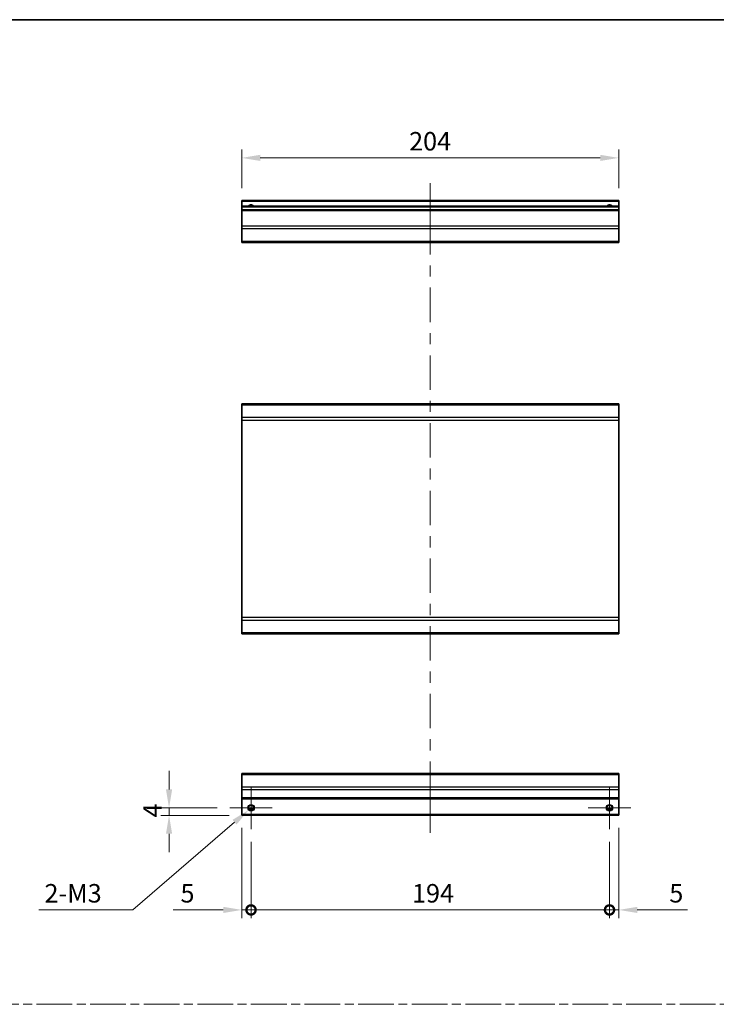
# Model space of a CAD drawing. Units: millimetres. Extents: x 0 to 7274, y -26 to 1264.
# Drawn here: x 5142 to 5519, y 591 to 1124 of the extents above; entities that cross this region are included whole.
import ezdxf

# ---------------------------------------------------------------- set-up
doc = ezdxf.new("R2010")
doc.units = ezdxf.units.MM
doc.header["$LTSCALE"] = 4.5
doc.linetypes.add('CHAIN', pattern=[0.3543, 0.2362, -0.0295, 0.0591, -0.0295])
doc.layers.get('Defpoints').update_dxf_attribs({"lineweight": 25})
for name, color, linetype, lineweight in [('Border (ISO)', 7, 'Continuous', 35), ('Center Mark (ISO)', 131, 'Continuous', 18), ('Centerline (ISO)', 131, 'Continuous', 18), ('Dimension (ISO)', 7, 'Continuous', 18), ('Sketch Geometry (ISO)', 7, 'Continuous', 18), ('Visible (ISO)', 7, 'Continuous', 35), ('Visible Narrow (ISO)', 7, 'Continuous', 25)]:
    doc.layers.add(name, color=color, linetype=linetype, lineweight=lineweight)
doc.styles.add('Note Text (TK)', font='txt')
doc.dimstyles.new('Default - Method 1b (TK)', dxfattribs={"dimscale": 4.5, "dimtxt": 2.5, "dimasz": 2.5, "dimexe": 1, "dimexo": 1.5, "dimgap": 1, "dimtad": 1, "dimtoh": 1, "dimrnd": 1e-08, "dimdsep": 46, "dimtxsty": 'Note Text (TK)', "dimcen": 0.09, "dimdle": 5, "dimclrd": 100, "dimclre": 100, "dimclrt": 7, "dimadec": 1, "dimazin": 1, "dimtfac": 1, "dimtmove": 0, "dimatfit": 3, "dimfxl": 1, "dimtolj": 1, "dimlwd": -1, "dimlwe": -1, "dimarcsym": 0})

# ---------------------------------------------------------------- blocks, each defined once
blk = doc.blocks.new('図面枠 tk図枠')
at = {"layer": 'Border (ISO)'}
blk.add_line((14.5, 289), (405.5, 289), dxfattribs=at)
blk = doc.blocks.new('_DotSmall')
at = {"color": 0, "linetype": 'ByBlock', "const_width": 0.5}
blk.add_lwpolyline([(-0.0625, 0, 1), (0.0625, 0, 1)], format="xyb", close=True, dxfattribs=at)
blk = doc.blocks.new('*D297')
at = {"layer": 'Defpoints', "color": 0}
for p in [(5262.2, 693.47), (5267.2, 685.97), (5267.2, 642.29)]:
    blk.add_point(p, dxfattribs=at)
at = {"layer": 'Dimension (ISO)', "color": 100}
for p, q in [((5262.2, 686.72), (5262.2, 637.79)), ((5267.2, 679.22), (5267.2, 637.79)), ((5252.2, 642.29), (5225.04, 642.29)), ((5267.2, 642.29), (5262.2, 642.29)), ((5267.2, 642.29), (5287.2, 642.29))]:
    blk.add_line(p, q, dxfattribs=at)
blk.add_solid([(5252.2, 643.96), (5252.2, 640.62), (5262.2, 642.29)], dxfattribs=at)
at = {"layer": 'Dimension (ISO)', "color": 100, "xscale": 10, "yscale": 10, "zscale": 10, "rotation": 180}
blk.add_blockref('_DotSmall', (5267.2, 642.29), dxfattribs=at)
at = {"layer": 'Dimension (ISO)', "color": 7, "insert": (5229.04, 651.29), "char_height": 10, "attachment_point": 4, "style": 'Note Text (TK)'}
blk.add_mtext('\\A1;5', dxfattribs=at)
blk = doc.blocks.new('*D298')
at = {"layer": 'Defpoints', "color": 0}
for p in [(5267.2, 685.97), (5461.2, 685.97), (5461.2, 642.29)]:
    blk.add_point(p, dxfattribs=at)
at = {"layer": 'Dimension (ISO)', "color": 100}
for p, q in [((5267.2, 679.22), (5267.2, 637.79)), ((5461.2, 679.22), (5461.2, 637.79)), ((5267.2, 642.29), (5461.2, 642.29))]:
    blk.add_line(p, q, dxfattribs=at)
at = {"layer": 'Dimension (ISO)', "color": 100, "xscale": 10, "yscale": 10, "zscale": 10, "rotation": 180}
blk.add_blockref('_DotSmall', (5267.2, 642.29), dxfattribs=at)
at = {"layer": 'Dimension (ISO)', "color": 100, "xscale": 10, "yscale": 10, "zscale": 10}
blk.add_blockref('_DotSmall', (5461.2, 642.29), dxfattribs=at)
at = {"layer": 'Dimension (ISO)', "color": 7, "insert": (5354.32, 651.29), "char_height": 10, "attachment_point": 4, "style": 'Note Text (TK)'}
blk.add_mtext('\\A1;194', dxfattribs=at)
blk = doc.blocks.new('*D299')
at = {"layer": 'Defpoints', "color": 0}
for p in [(5466.2, 693.47), (5461.2, 685.97), (5466.2, 642.29)]:
    blk.add_point(p, dxfattribs=at)
at = {"layer": 'Dimension (ISO)', "color": 100}
for p, q in [((5466.2, 686.72), (5466.2, 637.79)), ((5461.2, 679.22), (5461.2, 637.79)), ((5461.2, 642.29), (5451.2, 642.29)), ((5461.2, 642.29), (5466.2, 642.29)), ((5476.2, 642.29), (5503.35, 642.29))]:
    blk.add_line(p, q, dxfattribs=at)
blk.add_solid([(5476.2, 643.96), (5476.2, 640.62), (5466.2, 642.29)], dxfattribs=at)
at = {"layer": 'Dimension (ISO)', "color": 100, "xscale": 10, "yscale": 10, "zscale": 10}
blk.add_blockref('_DotSmall', (5461.2, 642.29), dxfattribs=at)
at = {"layer": 'Dimension (ISO)', "color": 7, "insert": (5493.56, 651.29), "char_height": 10, "attachment_point": 4, "style": 'Note Text (TK)'}
blk.add_mtext('\\A1;5', dxfattribs=at)
blk = doc.blocks.new('*D300')
at = {"layer": 'Defpoints', "color": 0}
for p in [(5222.83, 697.47), (5255.7, 697.47), (5262.2, 693.47)]:
    blk.add_point(p, dxfattribs=at)
at = {"layer": 'Dimension (ISO)', "color": 100}
for p, q in [((5222.83, 707.47), (5222.83, 717.47)), ((5248.95, 697.47), (5218.33, 697.47)), ((5255.45, 693.47), (5218.33, 693.47)), ((5222.83, 693.47), (5222.83, 697.47)), ((5222.83, 683.47), (5222.83, 673.47))]:
    blk.add_line(p, q, dxfattribs=at)
for points in [[(5221.16, 707.47), (5224.5, 707.47), (5222.83, 697.47)], [(5221.16, 683.47), (5224.5, 683.47), (5222.83, 693.47)]]:
    blk.add_solid(points, dxfattribs=at)
at = {"layer": 'Dimension (ISO)', "color": 7, "insert": (5213.83, 692.32), "char_height": 10, "attachment_point": 4, "rotation": 90, "style": 'Note Text (TK)'}
blk.add_mtext('\\A1;4', dxfattribs=at)
blk = doc.blocks.new('*D301')
at = {"layer": 'Defpoints', "color": 0}
for p in [(5268.54, 698.63), (5265.86, 696.32)]:
    blk.add_point(p, dxfattribs=at)
at = {"layer": 'Dimension (ISO)', "color": 100}
for p, q in [((5266.79, 697.47), (5267.6, 697.47)), ((5267.2, 697.07), (5267.2, 697.88)), ((5203.31, 642.29), (5258.29, 689.78)), ((5152.37, 642.29), (5203.31, 642.29))]:
    blk.add_line(p, q, dxfattribs=at)
blk.add_solid([(5257.2, 691.04), (5259.38, 688.52), (5265.86, 696.32)], dxfattribs=at)
at = {"layer": 'Dimension (ISO)', "color": 7, "insert": (5152.37, 651.29), "char_height": 10, "attachment_point": 4, "style": 'Note Text (TK)'}
blk.add_mtext('\\A1; 2-M3', dxfattribs=at)
blk = doc.blocks.new('*D302')
at = {"layer": 'Defpoints', "color": 0}
for p in [(5262.2, 1049.22), (5262.2, 1026.13), (5466.2, 1026.13)]:
    blk.add_point(p, dxfattribs=at)
at = {"layer": 'Dimension (ISO)', "color": 100}
for p, q in [((5262.2, 1032.88), (5262.2, 1053.72)), ((5466.2, 1032.88), (5466.2, 1053.72)), ((5456.2, 1049.22), (5272.2, 1049.22))]:
    blk.add_line(p, q, dxfattribs=at)
for points in [[(5272.2, 1050.89), (5272.2, 1047.56), (5262.2, 1049.22)], [(5456.2, 1050.89), (5456.2, 1047.56), (5466.2, 1049.22)]]:
    blk.add_solid(points, dxfattribs=at)
at = {"layer": 'Dimension (ISO)', "color": 7, "insert": (5352.75, 1058.22), "char_height": 10, "attachment_point": 4, "style": 'Note Text (TK)'}
blk.add_mtext('\\A1;204', dxfattribs=at)

msp = doc.modelspace()

# ---------------------------------------------------------------- linework, layer by layer
at = {"layer": 'Center Mark (ISO)', "linetype": 'Continuous'}
for p, q in [((5267.1971, 697.475), (5267.1971, 708.975)), ((5461.1971, 697.475), (5461.1971, 708.975)), ((5267.1971, 697.475), (5255.6971, 697.475)), ((5267.1971, 697.475), (5278.6971, 697.475)), ((5267.1971, 697.475), (5267.1971, 685.975)), ((5461.1971, 697.475), (5449.6971, 697.475)), ((5461.1971, 697.475), (5472.6971, 697.475)), ((5461.1971, 697.475), (5461.1971, 685.975))]:
    msp.add_line(p, q, dxfattribs=at)
at = {"layer": 'Centerline (ISO)'}
for p, q in [((5364.1971, 1025.6309), (5364.1971, 1035.6309)), ((5364.1971, 1025.6309), (5364.1971, 1015.6309)), ((5364.1971, 693.975), (5364.1971, 703.975)), ((5364.1971, 693.975), (5364.1971, 683.975))]:
    msp.add_line(p, q, dxfattribs=at)
at = {"layer": 'Centerline (ISO)', "linetype": 'Continuous'}
for p, q in [((5364.1971, 1015.6309), (5364.1971, 997.0025)), ((5364.1971, 991.0025), (5364.1971, 985.0025)), ((5364.1971, 979.0025), (5364.1971, 960.374)), ((5364.1971, 954.374), (5364.1971, 948.374)), ((5364.1971, 942.374), (5364.1971, 923.7456)), ((5364.1971, 917.7456), (5364.1971, 911.7456)), ((5364.1971, 905.7456), (5364.1971, 887.1172)), ((5364.1971, 881.1172), (5364.1971, 875.1172)), ((5364.1971, 869.1172), (5364.1971, 850.4887)), ((5364.1971, 844.4887), (5364.1971, 838.4887)), ((5364.1971, 832.4887), (5364.1971, 813.8603)), ((5364.1971, 807.8603), (5364.1971, 801.8603)), ((5364.1971, 795.8603), (5364.1971, 777.2318)), ((5364.1971, 771.2318), (5364.1971, 765.2318)), ((5364.1971, 759.2318), (5364.1971, 740.6034)), ((5364.1971, 734.6034), (5364.1971, 728.6034)), ((5364.1971, 722.6034), (5364.1971, 703.975))]:
    msp.add_line(p, q, dxfattribs=at)
at = {"layer": 'Sketch Geometry (ISO)', "color": 4, "linetype": 'CHAIN', "ltscale": 18.194183}
msp.add_line((4745.0178, 591.2179), (6265.9068, 591.2179), dxfattribs=at)
at = {"layer": 'Visible (ISO)'}
for p, q in [((5262.1971, 1025.6309), (5262.1971, 1026.1309)), ((5466.1971, 1026.1309), (5262.1971, 1026.1309)), ((5262.1971, 1025.6309), (5262.1971, 1023.1309)), ((5262.1971, 1022.6309), (5262.1971, 1023.1309)), ((5466.1971, 1023.1309), (5262.1971, 1023.1309)), ((5466.1971, 1026.1309), (5466.1971, 1025.6309)), ((5466.1971, 1023.1309), (5466.1971, 1025.6309)), ((5466.1971, 1023.1309), (5466.1971, 1022.6309)), ((5262.1971, 1022.6309), (5262.1971, 1021.1309)), ((5262.1971, 1020.6309), (5262.1971, 1021.1309)), ((5466.1971, 1021.1309), (5262.1971, 1021.1309)), ((5262.1971, 1020.6309), (5262.1971, 1012.2593)), ((5466.1971, 1021.1309), (5466.1971, 1022.6309)), ((5466.1971, 1021.1309), (5466.1971, 1020.6309)), ((5466.1971, 1012.2593), (5466.1971, 1020.6309)), ((5262.1971, 1010.8451), (5262.1971, 1012.2593)), ((5262.1971, 1010.8451), (5262.1971, 1004.0167)), ((5466.1971, 1012.2593), (5466.1971, 1010.8451)), ((5466.1971, 1004.0167), (5466.1971, 1010.8451)), ((5262.1971, 1003.4309), (5262.1971, 1004.0167)), ((5262.1971, 1003.4309), (5466.1971, 1003.4309)), ((5466.1971, 1004.0167), (5466.1971, 1003.4309)), ((5262.1971, 915.4951), (5262.1971, 916.0809)), ((5466.1971, 916.0809), (5262.1971, 916.0809)), ((5262.1971, 915.4951), (5262.1971, 908.6667)), ((5466.1971, 916.0809), (5466.1971, 915.4951)), ((5466.1971, 908.6667), (5466.1971, 915.4951)), ((5262.1971, 907.2525), (5262.1971, 908.6667)), ((5262.1971, 907.2525), (5262.1971, 800.5093)), ((5466.1971, 908.6667), (5466.1971, 907.2525)), ((5466.1971, 800.5093), (5466.1971, 907.2525)), ((5262.1971, 799.0951), (5262.1971, 800.5093)), ((5466.1971, 800.5093), (5466.1971, 799.0951)), ((5262.1971, 799.0951), (5262.1971, 792.2667)), ((5466.1971, 792.2667), (5466.1971, 799.0951)), ((5262.1971, 791.6809), (5262.1971, 792.2667)), ((5466.1971, 791.6809), (5262.1971, 791.6809)), ((5466.1971, 792.2667), (5466.1971, 791.6809)), ((5262.1971, 715.5892), (5262.1971, 716.175)), ((5466.1971, 716.175), (5262.1971, 716.175)), ((5262.1971, 715.5892), (5262.1971, 708.7607)), ((5466.1971, 716.175), (5466.1971, 715.5892)), ((5466.1971, 708.7607), (5466.1971, 715.5892)), ((5262.1971, 707.3465), (5262.1971, 708.7607)), ((5466.1971, 708.7607), (5466.1971, 707.3465)), ((5262.1971, 707.3465), (5262.1971, 702.975)), ((5466.1971, 702.975), (5466.1971, 707.3465)), ((5262.1971, 702.475), (5262.1971, 702.975)), ((5262.1971, 702.475), (5262.1971, 693.975)), ((5466.1971, 702.475), (5262.1971, 702.475)), ((5466.1971, 702.975), (5466.1971, 702.475)), ((5466.1971, 693.975), (5466.1971, 702.475)), ((5262.1971, 693.475), (5262.1971, 693.975)), ((5466.1971, 693.475), (5262.1971, 693.475)), ((5268.3152, 696.475), (5266.0791, 696.475)), ((5462.3152, 696.475), (5460.0791, 696.475)), ((5466.1971, 693.975), (5466.1971, 693.475))]:
    msp.add_line(p, q, dxfattribs=at)
for centre in [(5267.1971, 697.475), (5461.1971, 697.475)]:
    msp.add_circle(centre, 1.5, dxfattribs=at)
for centre in [(5267.1971, 1022.1309), (5461.1971, 1022.1309)]:
    msp.add_arc(centre, 1.5, 41.810315, 138.189685, dxfattribs=at)
at = {"layer": 'Visible Narrow (ISO)'}
for p, q in [((5466.1971, 1025.6309), (5262.1971, 1025.6309)), ((5466.1971, 1022.6309), (5262.1971, 1022.6309)), ((5466.1971, 1020.6309), (5262.1971, 1020.6309)), ((5466.1971, 1012.2593), (5262.1971, 1012.2593)), ((5466.1971, 1010.8451), (5262.1971, 1010.8451)), ((5466.1971, 1004.0167), (5262.1971, 1004.0167)), ((5466.1971, 915.4951), (5262.1971, 915.4951)), ((5466.1971, 908.6667), (5262.1971, 908.6667)), ((5262.1971, 907.2525), (5466.1971, 907.2525)), ((5466.1971, 800.5093), (5262.1971, 800.5093)), ((5262.1971, 799.0951), (5466.1971, 799.0951)), ((5466.1971, 792.2667), (5262.1971, 792.2667)), ((5262.1971, 715.5892), (5466.1971, 715.5892)), ((5466.1971, 708.7607), (5262.1971, 708.7607)), ((5466.1971, 707.3465), (5262.1971, 707.3465)), ((5466.1971, 702.975), (5262.1971, 702.975)), ((5466.1971, 693.975), (5262.1971, 693.975)), ((5268.6114, 696.975), (5265.7829, 696.975)), ((5462.6114, 696.975), (5459.7829, 696.975))]:
    msp.add_line(p, q, dxfattribs=at)
for centre in [(5267.1971, 697.475), (5461.1971, 697.475), (5461.1971, 697.475)]:
    msp.add_circle(centre, 1.7705, dxfattribs=at)
for centre in [(5267.1971, 1022.1309), (5461.1971, 1022.1309), (5461.1971, 1022.1309)]:
    msp.add_arc(centre, 1.7705, 34.389251, 145.610749, dxfattribs=at)

# ---------------------------------------------------------------- block references
at = {"xscale": 4, "yscale": 4, "zscale": 4}
msp.add_blockref('図面枠 tk図枠', (4664, -32), dxfattribs=at)

# ---------------------------------------------------------------- dimensions: what is measured, and where the dimension line sits
at = {"layer": 'Dimension (ISO)', "color": 100}
for base, p1, p2, angle, override, picture, middle in [((5262.1971, 1049.2246), (5466.1971, 1026.1309), (5262.1971, 1026.1309), 180, {"dimscale": 0, "dimtxt": 10, "dimasz": 10, "dimexe": 4.5, "dimexo": 6.75, "dimgap": 4, "dimtoh": 0, "dimdec": 2, "dimcen": 0.405, "dimtp": 0, "dimtm": 0, "dimtdec": 2, "dimtix": 0, "dimtofl": 0, "dimtmove": 0, "dimatfit": 1}, '*D302', (5363.065, 1049.2246)), ((5222.8316, 697.475), (5262.1971, 693.475), (5255.6971, 697.475), 90, {"dimscale": 0, "dimtxt": 10, "dimasz": 10, "dimexe": 4.5, "dimexo": 6.75, "dimgap": 4, "dimtoh": 0, "dimdec": 2, "dimcen": 0.405, "dimtp": 0, "dimtm": 0, "dimtdec": 2, "dimtix": 0, "dimtofl": 1, "dimtmove": 0, "dimatfit": 1}, '*D300', (5222.8316, 695.475)), ((5267.1971, 642.2906), (5262.1971, 693.475), (5267.1971, 685.975), 180, {"dimscale": 0, "dimtxt": 10, "dimasz": 10, "dimexe": 4.5, "dimexo": 6.75, "dimgap": 4, "dimtoh": 0, "dimdec": 2, "dimblk2": 'DotSmall', "dimsah": 1, "dimcen": 0.405, "dimdle": 0, "dimtp": 0, "dimtm": 0, "dimtdec": 2, "dimtix": 0, "dimtofl": 1, "dimtmove": 0, "dimatfit": 1}, '*D297', (5231.9372, 642.2906)), ((5466.1971, 642.2906), (5461.1971, 685.975), (5466.1971, 693.475), 180, {"dimscale": 0, "dimtxt": 10, "dimasz": 10, "dimexe": 4.5, "dimexo": 6.75, "dimgap": 4, "dimtoh": 0, "dimdec": 2, "dimblk1": 'DotSmall', "dimsah": 1, "dimcen": 0.405, "dimdle": 0, "dimtp": 0, "dimtm": 0, "dimtdec": 2, "dimtix": 0, "dimtofl": 1, "dimtmove": 0, "dimatfit": 1}, '*D299', (5496.4571, 642.2906)), ((5461.1971, 642.2906), (5267.1971, 685.975), (5461.1971, 685.975), 180, {"dimscale": 0, "dimtxt": 10, "dimasz": 10, "dimexe": 4.5, "dimexo": 6.75, "dimgap": 4, "dimtoh": 0, "dimdec": 2, "dimblk1": 'DotSmall', "dimblk2": 'DotSmall', "dimsah": 1, "dimcen": 0.405, "dimdle": 0, "dimtp": 0, "dimtm": 0, "dimtdec": 2, "dimtix": 0, "dimtofl": 0, "dimtmove": 0, "dimatfit": 1}, '*D298', (5364.2371, 642.2906))]:
    dim = msp.add_linear_dim(base=base, p1=p1, p2=p2, angle=angle, dimstyle='Default - Method 1b (TK)', override=override, dxfattribs=at)
    dim.commit()
    dim.dimension.update_dxf_attribs({"geometry": picture, "text_midpoint": middle, "dimtype": 160})
dim = msp.add_diameter_dim_2p(p1=(5268.537, 698.6323), p2=(5265.8573, 696.3176), text=' 2-M3', dimstyle='Default - Method 1b (TK)', override={"dimscale": 0, "dimtxt": 10, "dimasz": 10, "dimexe": 4.5, "dimexo": 6.75, "dimgap": 4, "dimtih": 1, "dimdec": 2, "dimlfac": 1, "dimcen": 0.405, "dimtp": 0, "dimtm": 0, "dimtdec": 2, "dimtix": 0, "dimtofl": 0, "dimtmove": 0, "dimatfit": 3}, dxfattribs=at)
dim.commit()
dim.dimension.update_dxf_attribs({"geometry": '*D301', "text_midpoint": (5170.5283, 642.2906), "dimtype": 163})

doc.saveas('drawing.dxf')
